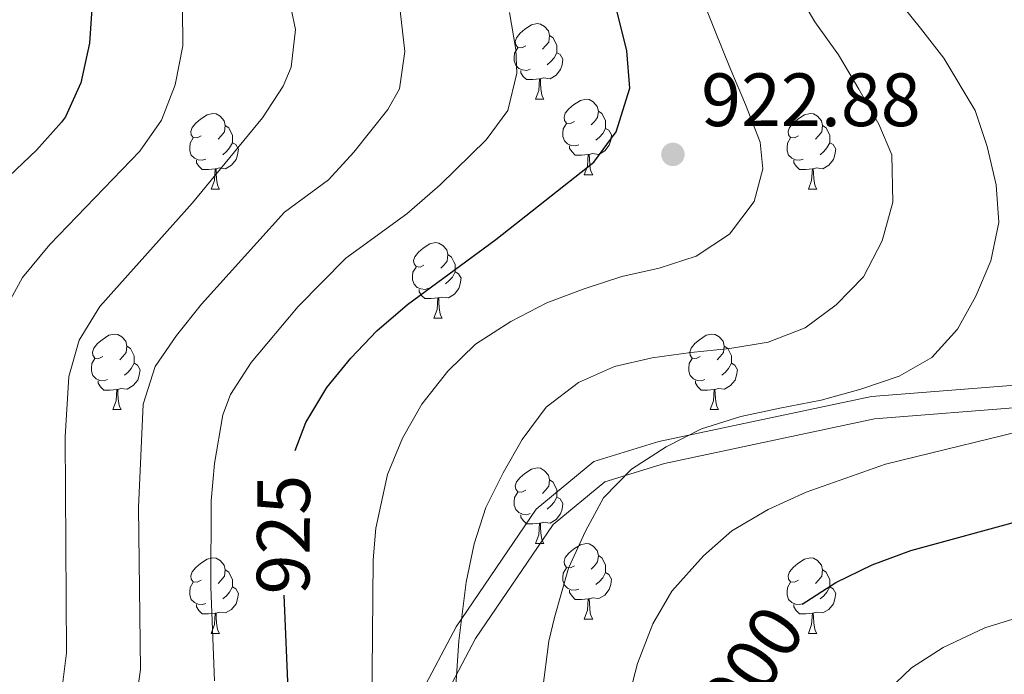
# Model space of a CAD drawing. Units: metres. Extents: x 664380 to 668906, y 741775 to 744852.
# Drawn here: x 665425 to 665556, y 742277 to 742364 of the extents above; entities that cross this region are included whole.
import ezdxf
from ezdxf.enums import TextEntityAlignment as Align

# ---------------------------------------------------------------- set-up
doc = ezdxf.new("R2010")
doc.units = ezdxf.units.M
doc.header["$MEASUREMENT"] = 0
doc.linetypes.add('DGN Style 3', pattern=[79.02251, 56.44465, -22.57786])
for name, color, linetype, lineweight in [('Carátula', 7, 'Continuous', 5), ('Elementos auxiliares', 7, 'Continuous', 5), ('Entidades rústicas y varios', 7, 'Continuous', 5), ('Relieve y altimetría', 7, 'Continuous', 5), ('Textos de rotulación', 7, 'Continuous', 5), ('Viales y ferrocarril', 7, 'Continuous', 5)]:
    doc.layers.add(name, color=color, linetype=linetype, lineweight=lineweight)
doc.styles.add('Style-arial', font='arial.shx', dxfattribs={"bigfont": 'arialbig.shx'})
doc.styles.add('Style-ariali', font='ariali.shx', dxfattribs={"bigfont": 'arialibig.shx'})

# ---------------------------------------------------------------- blocks, each defined once
blk = doc.blocks.new('5PATER_179')
at = {"layer": 'Relieve y altimetría', "linetype": 'Continuous', "lineweight": 0}
h = blk.add_hatch(color=250, dxfattribs=at)
edge = h.paths.add_edge_path(flags=16)
edge.add_ellipse((0, 0), major_axis=(-1.1, -1.11), ratio=0.999422, start_angle=0, end_angle=360)

msp = doc.modelspace()

# ---------------------------------------------------------------- linework, layer by layer
at = {"layer": 'Carátula', "color": 7, "linetype": 'Continuous', "lineweight": 0}
msp.add_3dface([(664451.961, 741774.865), (668905.647, 741882.867), (668833.645, 744852.005), (664379.958, 744744.003)], dxfattribs=at)
at = {"layer": 'Elementos auxiliares', "color": 250, "linetype": 'Continuous', "lineweight": 0}
msp.add_3dface([(665267.85, 744503.21, 1346), (668673.25, 744585.86, 757.249), (668730.1, 742272.42, 928), (665323.53, 742189.81, 949.548)], dxfattribs=at)
at = {"layer": 'Entidades rústicas y varios', "color": 92, "linetype": 'Continuous', "lineweight": 0, "flags": 128}
for points in [[(665492.09, 742360.709), (665491.56, 742360.444), (665491.03, 742360.499), (665490.765, 742360.869), (665490.71, 742361.294), (665490.87, 742361.814), (665491.35, 742362.409), (665491.985, 742362.939), (665492.885, 742363.524), (665493.63, 742363.684), (665494.055, 742363.629), (665494.585, 742363.314), (665495.115, 742362.729), (665495.275, 742362.089), (665495.165, 742361.239), (665494.74, 742360.709), (665494.32, 742360.284)], [(665495.275, 742362.089), (665495.75, 742361.774), (665496.065, 742361.134), (665496.225, 742360.814), (665496.225, 742360.234), (665496.225, 742359.809), (665495.855, 742359.119), (665495.435, 742358.639), (665494.955, 742358.219)], [(665492.675, 742357.629), (665492.25, 742357.469), (665491.665, 742357.529), (665491.19, 742357.739), (665490.765, 742358.164), (665490.55, 742358.749), (665490.55, 742359.169), (665490.605, 742359.754), (665491.03, 742360.444)], [(665496.225, 742359.809), (665496.68, 742359.559), (665497.025, 742358.944), (665496.915, 742358.219), (665496.705, 742357.579), (665496.12, 742356.839), (665495.325, 742356.359), (665494.475, 742356.464), (665494.045, 742356.334)], [(665493.935, 742356.334), (665493.045, 742356.249), (665492.2, 742356.249), (665491.775, 742356.679), (665491.455, 742357.154), (665491.455, 742357.469)], [(665493.39, 742353.649), (665493.825, 742354.809), (665493.935, 742356.334), (665494.045, 742356.334), (665494.08, 742355.749), (665494.115, 742355.064), (665494.185, 742354.449), (665494.3, 742354.049), (665494.515, 742353.649)], [(665493.39, 742353.649), (665494.515, 742353.649)], [(665498.565, 742350.674), (665498.035, 742350.409), (665497.505, 742350.464), (665497.24, 742350.834), (665497.185, 742351.259), (665497.345, 742351.779), (665497.825, 742352.374), (665498.46, 742352.904), (665499.36, 742353.489), (665500.105, 742353.649), (665500.53, 742353.594), (665501.06, 742353.279), (665501.59, 742352.694), (665501.75, 742352.054), (665501.64, 742351.204), (665501.215, 742350.674), (665500.795, 742350.249)], [(665501.75, 742352.054), (665502.225, 742351.739), (665502.54, 742351.099), (665502.7, 742350.779), (665502.7, 742350.199), (665502.7, 742349.774), (665502.33, 742349.084), (665501.91, 742348.604), (665501.43, 742348.184)], [(665449.01, 742348.769), (665448.48, 742348.504), (665447.95, 742348.559), (665447.685, 742348.929), (665447.63, 742349.354), (665447.79, 742349.874), (665448.27, 742350.469), (665448.905, 742350.999), (665449.805, 742351.584), (665450.55, 742351.744), (665450.975, 742351.689), (665451.505, 742351.374), (665452.035, 742350.789), (665452.195, 742350.149), (665452.085, 742349.299), (665451.66, 742348.769), (665451.24, 742348.344)], [(665528.337, 742348.769), (665527.807, 742348.504), (665527.277, 742348.559), (665527.012, 742348.929), (665526.957, 742349.354), (665527.117, 742349.874), (665527.597, 742350.469), (665528.232, 742350.999), (665529.132, 742351.584), (665529.877, 742351.744), (665530.302, 742351.689), (665530.832, 742351.374), (665531.362, 742350.789), (665531.522, 742350.149), (665531.412, 742349.299), (665530.987, 742348.769), (665530.567, 742348.344)], [(665452.195, 742350.149), (665452.67, 742349.834), (665452.985, 742349.194), (665453.145, 742348.874), (665453.145, 742348.294), (665453.145, 742347.869), (665452.775, 742347.179), (665452.355, 742346.699), (665451.875, 742346.279)], [(665499.15, 742347.594), (665498.725, 742347.434), (665498.14, 742347.494), (665497.665, 742347.704), (665497.24, 742348.129), (665497.025, 742348.714), (665497.025, 742349.134), (665497.08, 742349.719), (665497.505, 742350.409)], [(665502.7, 742349.774), (665503.155, 742349.524), (665503.5, 742348.909), (665503.39, 742348.184), (665503.18, 742347.544), (665502.595, 742346.804), (665501.8, 742346.324), (665500.95, 742346.429), (665500.52, 742346.299)], [(665531.522, 742350.149), (665531.997, 742349.834), (665532.312, 742349.194), (665532.472, 742348.874), (665532.472, 742348.294), (665532.472, 742347.869), (665532.102, 742347.179), (665531.682, 742346.699), (665531.202, 742346.279)], [(665449.595, 742345.689), (665449.17, 742345.529), (665448.585, 742345.589), (665448.11, 742345.799), (665447.685, 742346.224), (665447.47, 742346.809), (665447.47, 742347.229), (665447.525, 742347.814), (665447.95, 742348.504)], [(665528.922, 742345.689), (665528.497, 742345.529), (665527.912, 742345.589), (665527.437, 742345.799), (665527.012, 742346.224), (665526.797, 742346.809), (665526.797, 742347.229), (665526.852, 742347.814), (665527.277, 742348.504)], [(665453.145, 742347.869), (665453.6, 742347.619), (665453.945, 742347.004), (665453.835, 742346.279), (665453.625, 742345.639), (665453.04, 742344.899), (665452.245, 742344.419), (665451.395, 742344.524), (665450.965, 742344.394)], [(665500.41, 742346.299), (665499.52, 742346.214), (665498.675, 742346.214), (665498.25, 742346.644), (665497.93, 742347.119), (665497.93, 742347.434)], [(665532.472, 742347.869), (665532.927, 742347.619), (665533.272, 742347.004), (665533.162, 742346.279), (665532.952, 742345.639), (665532.367, 742344.899), (665531.572, 742344.419), (665530.722, 742344.524), (665530.292, 742344.394)], [(665450.855, 742344.394), (665449.965, 742344.309), (665449.12, 742344.309), (665448.695, 742344.739), (665448.375, 742345.214), (665448.375, 742345.529)], [(665499.865, 742343.614), (665500.3, 742344.774), (665500.41, 742346.299), (665500.52, 742346.299), (665500.555, 742345.714), (665500.59, 742345.029), (665500.66, 742344.414), (665500.775, 742344.014), (665500.99, 742343.614)], [(665530.182, 742344.394), (665529.292, 742344.309), (665528.447, 742344.309), (665528.022, 742344.739), (665527.702, 742345.214), (665527.702, 742345.529)], [(665450.31, 742341.709), (665450.745, 742342.869), (665450.855, 742344.394), (665450.965, 742344.394), (665451, 742343.809), (665451.035, 742343.124), (665451.105, 742342.509), (665451.22, 742342.109), (665451.435, 742341.709)], [(665529.637, 742341.709), (665530.072, 742342.869), (665530.182, 742344.394), (665530.292, 742344.394), (665530.327, 742343.809), (665530.362, 742343.124), (665530.432, 742342.509), (665530.547, 742342.109), (665530.762, 742341.709)], [(665499.865, 742343.614), (665500.99, 742343.614)], [(665450.31, 742341.709), (665451.435, 742341.709)], [(665529.637, 742341.709), (665530.762, 742341.709)], [(665478.587, 742331.626), (665478.057, 742331.361), (665477.527, 742331.416), (665477.262, 742331.786), (665477.207, 742332.211), (665477.367, 742332.731), (665477.847, 742333.326), (665478.482, 742333.856), (665479.382, 742334.441), (665480.127, 742334.601), (665480.552, 742334.546), (665481.082, 742334.231), (665481.612, 742333.646), (665481.772, 742333.006), (665481.662, 742332.156), (665481.237, 742331.626), (665480.817, 742331.201)], [(665481.772, 742333.006), (665482.247, 742332.691), (665482.562, 742332.051), (665482.722, 742331.731), (665482.722, 742331.151), (665482.722, 742330.726), (665482.352, 742330.036), (665481.932, 742329.556), (665481.452, 742329.136)], [(665479.172, 742328.546), (665478.747, 742328.386), (665478.162, 742328.446), (665477.687, 742328.656), (665477.262, 742329.081), (665477.047, 742329.666), (665477.047, 742330.086), (665477.102, 742330.671), (665477.527, 742331.361)], [(665482.722, 742330.726), (665483.177, 742330.476), (665483.522, 742329.861), (665483.412, 742329.136), (665483.202, 742328.496), (665482.617, 742327.756), (665481.822, 742327.276), (665480.972, 742327.381), (665480.542, 742327.251)], [(665480.432, 742327.251), (665479.542, 742327.166), (665478.697, 742327.166), (665478.272, 742327.596), (665477.952, 742328.071), (665477.952, 742328.386)], [(665479.887, 742324.566), (665480.322, 742325.726), (665480.432, 742327.251), (665480.542, 742327.251), (665480.577, 742326.666), (665480.612, 742325.981), (665480.682, 742325.366), (665480.797, 742324.966), (665481.012, 742324.566)], [(665479.887, 742324.566), (665481.012, 742324.566)], [(665435.951, 742319.486), (665435.421, 742319.221), (665434.891, 742319.276), (665434.626, 742319.646), (665434.571, 742320.071), (665434.731, 742320.591), (665435.211, 742321.186), (665435.846, 742321.716), (665436.746, 742322.301), (665437.491, 742322.461), (665437.916, 742322.406), (665438.446, 742322.091), (665438.976, 742321.506), (665439.136, 742320.866), (665439.026, 742320.016), (665438.601, 742319.486), (665438.181, 742319.061)], [(665515.278, 742319.486), (665514.748, 742319.221), (665514.218, 742319.276), (665513.953, 742319.646), (665513.898, 742320.071), (665514.058, 742320.591), (665514.538, 742321.186), (665515.173, 742321.716), (665516.073, 742322.301), (665516.818, 742322.461), (665517.243, 742322.406), (665517.773, 742322.091), (665518.303, 742321.506), (665518.463, 742320.866), (665518.353, 742320.016), (665517.928, 742319.486), (665517.508, 742319.061)], [(665439.136, 742320.866), (665439.611, 742320.551), (665439.926, 742319.911), (665440.086, 742319.591), (665440.086, 742319.011), (665440.086, 742318.586), (665439.716, 742317.896), (665439.296, 742317.416), (665438.816, 742316.996)], [(665518.463, 742320.866), (665518.938, 742320.551), (665519.253, 742319.911), (665519.413, 742319.591), (665519.413, 742319.011), (665519.413, 742318.586), (665519.043, 742317.896), (665518.623, 742317.416), (665518.143, 742316.996)], [(665436.536, 742316.406), (665436.111, 742316.246), (665435.526, 742316.306), (665435.051, 742316.516), (665434.626, 742316.941), (665434.411, 742317.526), (665434.411, 742317.946), (665434.466, 742318.531), (665434.891, 742319.221)], [(665440.086, 742318.586), (665440.541, 742318.336), (665440.886, 742317.721), (665440.776, 742316.996), (665440.566, 742316.356), (665439.981, 742315.616), (665439.186, 742315.136), (665438.336, 742315.241), (665437.906, 742315.111)], [(665515.863, 742316.406), (665515.438, 742316.246), (665514.853, 742316.306), (665514.378, 742316.516), (665513.953, 742316.941), (665513.738, 742317.526), (665513.738, 742317.946), (665513.793, 742318.531), (665514.218, 742319.221)], [(665519.413, 742318.586), (665519.868, 742318.336), (665520.213, 742317.721), (665520.103, 742316.996), (665519.893, 742316.356), (665519.308, 742315.616), (665518.513, 742315.136), (665517.663, 742315.241), (665517.233, 742315.111)], [(665437.796, 742315.111), (665436.906, 742315.026), (665436.061, 742315.026), (665435.636, 742315.456), (665435.316, 742315.931), (665435.316, 742316.246)], [(665517.123, 742315.111), (665516.233, 742315.026), (665515.388, 742315.026), (665514.963, 742315.456), (665514.643, 742315.931), (665514.643, 742316.246)], [(665437.251, 742312.426), (665437.686, 742313.586), (665437.796, 742315.111), (665437.906, 742315.111), (665437.941, 742314.526), (665437.976, 742313.841), (665438.046, 742313.226), (665438.161, 742312.826), (665438.376, 742312.426)], [(665516.578, 742312.426), (665517.013, 742313.586), (665517.123, 742315.111), (665517.233, 742315.111), (665517.268, 742314.526), (665517.303, 742313.841), (665517.373, 742313.226), (665517.488, 742312.826), (665517.703, 742312.426)], [(665437.251, 742312.426), (665438.376, 742312.426)], [(665516.578, 742312.426), (665517.703, 742312.426)], [(665492.09, 742301.717), (665491.56, 742301.452), (665491.03, 742301.507), (665490.765, 742301.877), (665490.71, 742302.302), (665490.87, 742302.822), (665491.35, 742303.417), (665491.985, 742303.947), (665492.885, 742304.532), (665493.63, 742304.692), (665494.055, 742304.637), (665494.585, 742304.322), (665495.115, 742303.737), (665495.275, 742303.097), (665495.165, 742302.247), (665494.74, 742301.717), (665494.32, 742301.292)], [(665495.275, 742303.097), (665495.75, 742302.782), (665496.065, 742302.142), (665496.225, 742301.822), (665496.225, 742301.242), (665496.225, 742300.817), (665495.855, 742300.127), (665495.435, 742299.647), (665494.955, 742299.227)], [(665492.675, 742298.637), (665492.25, 742298.477), (665491.665, 742298.537), (665491.19, 742298.747), (665490.765, 742299.172), (665490.55, 742299.757), (665490.55, 742300.177), (665490.605, 742300.762), (665491.03, 742301.452)], [(665496.225, 742300.817), (665496.68, 742300.567), (665497.025, 742299.952), (665496.915, 742299.227), (665496.705, 742298.587), (665496.12, 742297.847), (665495.325, 742297.367), (665494.475, 742297.472), (665494.045, 742297.342)], [(665493.935, 742297.342), (665493.045, 742297.257), (665492.2, 742297.257), (665491.775, 742297.687), (665491.455, 742298.162), (665491.455, 742298.477)], [(665493.39, 742294.657), (665493.825, 742295.817), (665493.935, 742297.342), (665494.045, 742297.342), (665494.08, 742296.757), (665494.115, 742296.072), (665494.185, 742295.457), (665494.3, 742295.057), (665494.515, 742294.657)], [(665493.39, 742294.657), (665494.515, 742294.657)], [(665498.565, 742291.682), (665498.035, 742291.417), (665497.505, 742291.472), (665497.24, 742291.842), (665497.185, 742292.267), (665497.345, 742292.787), (665497.825, 742293.382), (665498.46, 742293.912), (665499.36, 742294.497), (665500.105, 742294.657), (665500.53, 742294.602), (665501.06, 742294.287), (665501.59, 742293.702), (665501.75, 742293.062), (665501.64, 742292.212), (665501.215, 742291.682), (665500.795, 742291.257)], [(665449.01, 742289.777), (665448.48, 742289.512), (665447.95, 742289.567), (665447.685, 742289.937), (665447.63, 742290.362), (665447.79, 742290.882), (665448.27, 742291.477), (665448.905, 742292.007), (665449.805, 742292.592), (665450.55, 742292.752), (665450.975, 742292.697), (665451.505, 742292.382), (665452.035, 742291.797), (665452.195, 742291.157), (665452.085, 742290.307), (665451.66, 742289.777), (665451.24, 742289.352)], [(665501.75, 742293.062), (665502.225, 742292.747), (665502.54, 742292.107), (665502.7, 742291.787), (665502.7, 742291.207), (665502.7, 742290.782), (665502.33, 742290.092), (665501.91, 742289.612), (665501.43, 742289.192)], [(665528.337, 742289.777), (665527.807, 742289.512), (665527.277, 742289.567), (665527.012, 742289.937), (665526.957, 742290.362), (665527.117, 742290.882), (665527.597, 742291.477), (665528.232, 742292.007), (665529.132, 742292.592), (665529.877, 742292.752), (665530.302, 742292.697), (665530.832, 742292.382), (665531.362, 742291.797), (665531.522, 742291.157), (665531.412, 742290.307), (665530.987, 742289.777), (665530.567, 742289.352)], [(665452.195, 742291.157), (665452.67, 742290.842), (665452.985, 742290.202), (665453.145, 742289.882), (665453.145, 742289.302), (665453.145, 742288.877), (665452.775, 742288.187), (665452.355, 742287.707), (665451.875, 742287.287)], [(665499.15, 742288.602), (665498.725, 742288.442), (665498.14, 742288.502), (665497.665, 742288.712), (665497.24, 742289.137), (665497.025, 742289.722), (665497.025, 742290.142), (665497.08, 742290.727), (665497.505, 742291.417)], [(665502.7, 742290.782), (665503.155, 742290.532), (665503.5, 742289.917), (665503.39, 742289.192), (665503.18, 742288.552), (665502.595, 742287.812), (665501.8, 742287.332), (665500.95, 742287.437), (665500.52, 742287.307)], [(665531.522, 742291.157), (665531.997, 742290.842), (665532.312, 742290.202), (665532.472, 742289.882), (665532.472, 742289.302), (665532.472, 742288.877), (665532.102, 742288.187), (665531.682, 742287.707), (665531.202, 742287.287)], [(665449.595, 742286.697), (665449.17, 742286.537), (665448.585, 742286.597), (665448.11, 742286.807), (665447.685, 742287.232), (665447.47, 742287.817), (665447.47, 742288.237), (665447.525, 742288.822), (665447.95, 742289.512)], [(665528.922, 742286.697), (665528.497, 742286.537), (665527.912, 742286.597), (665527.437, 742286.807), (665527.012, 742287.232), (665526.797, 742287.817), (665526.797, 742288.237), (665526.852, 742288.822), (665527.277, 742289.512)], [(665453.145, 742288.877), (665453.6, 742288.627), (665453.945, 742288.012), (665453.835, 742287.287), (665453.625, 742286.647), (665453.04, 742285.907), (665452.245, 742285.427), (665451.395, 742285.532), (665450.965, 742285.402)], [(665500.41, 742287.307), (665499.52, 742287.222), (665498.675, 742287.222), (665498.25, 742287.652), (665497.93, 742288.127), (665497.93, 742288.442)], [(665532.472, 742288.877), (665532.927, 742288.627), (665533.272, 742288.012), (665533.162, 742287.287), (665532.952, 742286.647), (665532.367, 742285.907), (665531.572, 742285.427), (665530.722, 742285.532), (665530.292, 742285.402)], [(665499.865, 742284.622), (665500.3, 742285.782), (665500.41, 742287.307), (665500.52, 742287.307), (665500.555, 742286.722), (665500.59, 742286.037), (665500.66, 742285.422), (665500.775, 742285.022), (665500.99, 742284.622)], [(665450.855, 742285.402), (665449.965, 742285.317), (665449.12, 742285.317), (665448.695, 742285.747), (665448.375, 742286.222), (665448.375, 742286.537)], [(665450.31, 742282.717), (665450.745, 742283.877), (665450.855, 742285.402), (665450.965, 742285.402), (665451, 742284.817), (665451.035, 742284.132), (665451.105, 742283.517), (665451.22, 742283.117), (665451.435, 742282.717)], [(665530.182, 742285.402), (665529.292, 742285.317), (665528.447, 742285.317), (665528.022, 742285.747), (665527.702, 742286.222), (665527.702, 742286.537)], [(665529.637, 742282.717), (665530.072, 742283.877), (665530.182, 742285.402), (665530.292, 742285.402), (665530.327, 742284.817), (665530.362, 742284.132), (665530.432, 742283.517), (665530.547, 742283.117), (665530.762, 742282.717)], [(665499.865, 742284.622), (665500.99, 742284.622)], [(665450.31, 742282.717), (665451.435, 742282.717)], [(665529.637, 742282.717), (665530.762, 742282.717)]]:
    msp.add_lwpolyline(points, dxfattribs=at)
at = {"layer": 'Relieve y altimetría', "color": 30, "linetype": 'Continuous', "lineweight": 0, "flags": 128}
for points, elevation in [([(665438.013, 742257.396), (665440.942, 742277.903), (665440.659, 742299.436), (665441.291, 742313.158), (665442.892, 742318.156), (665445.709, 742322.287), (665449.046, 742326.431), (665460.051, 742338.635), (665465.909, 742342.94), (665469.289, 742346.608), (665473.787, 742352.256), (665475.348, 742355.02), (665476.049, 742359.978), (665475.437, 742365.369), (665472.744, 742369.845), (665470.838, 742374.775), (665468.288, 742379.837), (665462.315, 742389.774), (665450.939, 742410.37), (665439.474, 742434.272), (665433.759, 742444.021), (665426.572, 742458.867), (665423.407, 742466.704)], 935), ([(665430.501, 742275.196), (665431.123, 742280.155), (665430.943, 742308.825), (665431.437, 742316.836), (665432.777, 742321.65), (665435.543, 742326.136), (665447.839, 742339.863), (665457.161, 742351.184), (665459.882, 742355.381), (665460.96, 742357.88), (665461.529, 742362.908), (665460.947, 742365.661), (665459.329, 742370.387), (665455.593, 742379.907), (665442.031, 742405.174), (665430.649, 742428.476), (665424.981, 742437.485), (665413.089, 742458.419)], 940), ([(665424.259, 742418.312), (665432.887, 742400.451), (665442.515, 742382.322), (665444.224, 742377.623), (665445.488, 742372.369), (665446.533, 742365.743), (665446.573, 742360.74), (665445.536, 742355.545), (665443.709, 742350.874), (665440.83, 742346.725), (665428.915, 742334.34), (665425.283, 742329.964), (665422.883, 742325.578)], 945), ([(665481.57, 742257.132), (665483.217, 742281.733), (665484.18, 742289.523), (665485.25, 742294.587), (665486.813, 742299.421), (665489.1, 742304.028), (665491.617, 742308.439), (665494.825, 742312.753), (665499.12, 742316.051), (665503.879, 742318.168), (665508.903, 742319.3), (665514.027, 742320.004), (665519.185, 742320.545), (665524.309, 742321.381), (665529.199, 742323.301), (665533.331, 742326.336), (665536.935, 742330.06), (665539.451, 742334.832), (665540.849, 742339.995), (665540.732, 742346.271), (665538.979, 742350.34), (665536.337, 742354.966), (665533.629, 742359.525), (665530.495, 742363.92), (665527.655, 742368.775)], 915), ([(665471.644, 742272.596), (665471.82, 742292.503), (665472.202, 742296.688), (665473.725, 742303.822), (665475.749, 742308.626), (665478.299, 742313.135), (665481.737, 742317.515), (665485.406, 742321.14), (665490.13, 742324.144), (665494.92, 742326.59), (665499.844, 742328.477), (665504.867, 742330.101), (665509.825, 742331.2), (665514.717, 742332.824), (665519.177, 742335.729), (665522.451, 742340.043), (665523.588, 742344.416), (665523.25, 742347.932), (665521.264, 742352.92), (665519.212, 742357.844), (665517.259, 742362.668), (665515.406, 742367.362)], 920), ([(665541.215, 742367.222), (665544.513, 742363.058), (665547.646, 742359.091), (665551.806, 742352.137), (665553.397, 742347.344), (665554.562, 742342.287), (665554.938, 742337.293), (665553.868, 742332.197), (665551.877, 742327.492), (665549.458, 742323.115), (665546.052, 742319.359), (665541.689, 742316.849), (665536.6, 742315.159), (665531.314, 742313.698), (665525.862, 742312.63), (665520.674, 742311.531), (665515.421, 742309.873), (665510.729, 742307.494), (665506.137, 742304.523), (665502.435, 742300.733), (665500.049, 742296.29), (665497.763, 742291.355), (665495.909, 742284.811), (665495.174, 742281.664), (665494.322, 742275.113)], 910), ([(665450.781, 742276.397), (665450.287, 742288.887), (665450.305, 742300.296), (665450.762, 742305.271), (665451.862, 742311.731), (665452.896, 742314.445), (665455.616, 742318.672), (665461.857, 742326.139), (665468.222, 742332.516), (665476.304, 742338.405), (665480.735, 742342.294), (665486.85, 742348.232), (665489.736, 742352.16), (665490.918, 742357.107), (665490.78, 742360.248), (665489.933, 742365.172)], 930), ([(665561.604, 742310.501), (665539.864, 742305.198), (665529.35, 742301.479), (665524.296, 742299.164), (665519.458, 742296.328), (665515.704, 742293.027), (665511.506, 742288.305), (665508.961, 742284.004), (665506.939, 742278.741), (665505.639, 742273.743)], 905), ([(665539.193, 742274.205), (665543.314, 742278.151), (665547.514, 742280.862), (665553.058, 742283.47), (665563.498, 742286.687), (665574.004, 742288.891), (665580.019, 742289.331), (665590.304, 742289.426), (665600.77, 742288.714), (665606.344, 742287.895), (665611.203, 742286.711), (665625.824, 742281.38), (665640.621, 742274.817)], 895)]:
    msp.add_lwpolyline(points, dxfattribs=dict(at, elevation=elevation))
at = {"layer": 'Relieve y altimetría', "color": 30, "linetype": 'Continuous', "lineweight": 30, "flags": 128}
for points, elevation in [([(665419.133, 742403.932), (665425.054, 742394.564), (665425.632, 742393.605), (665428.117, 742389.265), (665428.405, 742388.741), (665430.586, 742384.241), (665430.858, 742383.578), (665432.45, 742378.839), (665432.82, 742377.576), (665433.982, 742372.713), (665434.103, 742372.014), (665434.502, 742367.034), (665434.508, 742366.302), (665434.17, 742361.077), (665433.022, 742355.835), (665430.955, 742351.282), (665430.45, 742350.608), (665427.12, 742346.894), (665423.515, 742343.416)], 950), ([(665461.465, 742307.009), (665462.901, 742310.734), (665465.68, 742315.344), (665468.866, 742319.277), (665472.328, 742322.883), (665476.394, 742326.397), (665488.11, 742335.007), (665501.158, 742345.297), (665504.124, 742349.301), (665505.928, 742355.103), (665505.516, 742360.085), (665504.189, 742365.415)], 925), ([(665528.8, 742286.605), (665533.279, 742289.479), (665538.112, 742291.825), (665543.23, 742293.711), (665558.165, 742297.774)], 900), ([(665455.898, 742193.019), (665456.755, 742200.52), (665456.768, 742205.52), (665455.838, 742221.975), (665455.84, 742233.015), (665456.055, 742238.109), (665459.193, 742253.42), (665460.593, 742274.229), (665459.996, 742287.804)], 925)]:
    msp.add_lwpolyline(points, dxfattribs=dict(at, elevation=elevation))
at = {"layer": 'Viales y ferrocarril', "color": 250, "linetype": 'Continuous', "lineweight": 0}
msp.add_polyline3d([(665636.447, 742312.788, 897.376), (665620.721, 742314.164, 900.131), (665595.807, 742315.825, 902.609), (665563.252, 742316.158, 906.253), (665538.005, 742314.164, 909.338), (665509.769, 742308.185, 910.434), (665501.132, 742305.527, 911.546), (665493.491, 742299.216, 912.708), (665482.861, 742283.603, 915.23), (665473.227, 742265.332, 919.042), (665468.909, 742250.383, 920.289), (665465.919, 742233.774, 920.812), (665464.59, 742217.164, 921.271), (665462.265, 742203.212, 922.479), (665460.297, 742193.126, 922.807)], dxfattribs=at)
at = {"layer": 'Viales y ferrocarril', "color": 250, "linetype": 'DGN Style 3', "lineweight": 0}
msp.add_polyline3d([(665748.271, 742299.301, 885.931), (665717.472, 742299.301, 888.893), (665697.751, 742298.192, 891.293), (665686.672, 742299.079, 892.601), (665667.838, 742301.517, 895), (665650.333, 742307.501, 895), (665641.956, 742309.395, 896.588), (665620.49, 742311.173, 900.093), (665595.692, 742312.826, 901.995), (665563.355, 742313.157, 905.506), (665538.436, 742311.189, 907.926), (665510.522, 742305.278, 909.411), (665502.583, 742302.835, 910.492), (665495.731, 742297.175, 911.609), (665485.436, 742282.054, 914.104), (665476.024, 742264.204, 917.741), (665471.834, 742249.699, 918.946), (665468.898, 742233.388, 919.573), (665467.57, 742216.797, 919.997), (665465.226, 742202.731, 921.114), (665463.722, 742193.21, 921.407)], dxfattribs=at)

# ---------------------------------------------------------------- block references
at = {"layer": 'Relieve y altimetría', "color": 250, "linetype": 'Continuous', "lineweight": 0}
msp.add_blockref('5PATER_179', (665511.643, 742346.318, 922.884), dxfattribs=at)

# ---------------------------------------------------------------- texts
at = {"layer": 'Textos de rotulación', "color": 250, "linetype": 'Continuous', "lineweight": 0, "style": 'Style-arial'}
msp.add_text('922.88', height=7, dxfattribs=at).set_placement((665515.393, 742350.068, 922.884))
at = {"layer": 'Textos de rotulación', "color": 27, "linetype": 'Continuous', "lineweight": 0, "style": 'Style-ariali'}
for s, rotation, p in [('925', 89.62288, (665459.915, 742295.834, 925)), ('900', 56.67536, (665522.217, 742278.534, 900))]:
    msp.add_text(s, height=7, rotation=rotation, dxfattribs=at).set_placement(p, align=Align.MIDDLE_CENTER)

doc.saveas('drawing.dxf')
